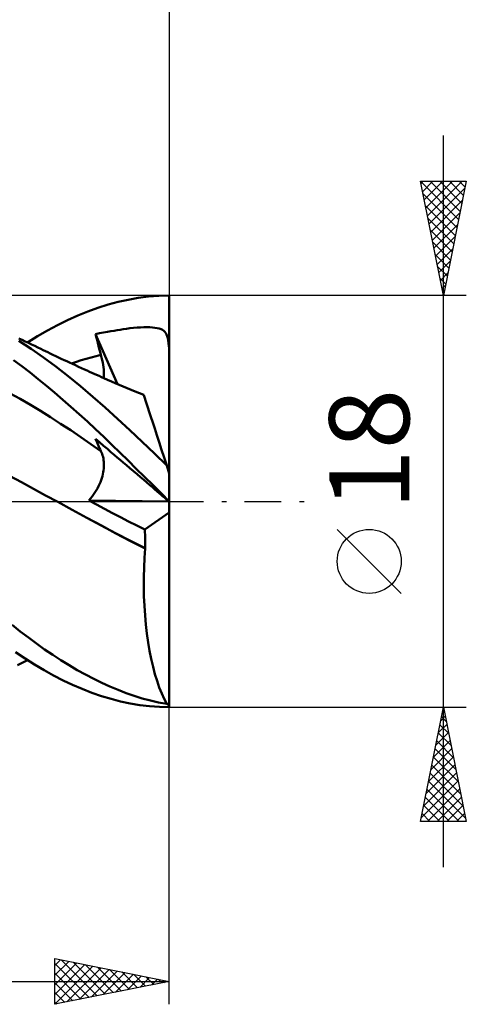
# Model space of a CAD drawing. Units: millimetres. Extents: x -29.8 to 38.5, y -22 to 46.1.
# Drawn here: x 18.9 to 38.5, y -22 to 21.1 of the extents above; entities that cross this region are included whole.
import ezdxf
from ezdxf.enums import TextEntityAlignment as Align

# ---------------------------------------------------------------- set-up
doc = ezdxf.new("R2010")
doc.units = ezdxf.units.MM
doc.header["$LTSCALE"] = 4
doc.linetypes.add('LONGDASH_DASH', pattern=[0.85, 0.4, -0.2, 0.05, -0.2])
for name, color, linetype in [('1', 4, 'CONTINUOUS'), ('2', 7, 'CONTINUOUS'), ('4', 2, 'LONGDASH_DASH'), ('CUT', 1, 'CONTINUOUS'), ('SK2', 7, 'CONTINUOUS'), ('SK4', 2, 'LONGDASH_DASH')]:
    doc.layers.add(name, color=color, linetype=linetype)
doc.styles.get("Standard").update_dxf_attribs({"font": 'Monospac821 BT'})

msp = doc.modelspace()

# ---------------------------------------------------------------- linework, layer by layer
at = {"layer": '1', "color": 4, "linetype": 'CONTINUOUS', "lineweight": 50}
for p, q in [((22.812, 8.604), (23.251, 8.723)), ((23.251, 8.723), (23.692, 8.822)), ((23.692, 8.822), (24.137, 8.899)), ((24.137, 8.899), (24.587, 8.955)), ((24.587, 8.955), (25.039, 8.989)), ((25.039, 8.989), (25.49, 9)), ((25.49, 8.682), (25.49, 9)), ((25.49, 8.364), (25.49, 8.682)), ((21.484, 8.125), (21.927, 8.304)), ((21.927, 8.304), (22.37, 8.464)), ((22.37, 8.464), (22.812, 8.604)), ((25.49, 8.046), (25.49, 8.364)), ((20.601, 7.708), (21.042, 7.926)), ((21.042, 7.926), (21.484, 8.125)), ((25.49, 7.728), (25.49, 8.046)), ((19.729, 7.219), (20.164, 7.472)), ((20.164, 7.472), (20.601, 7.708)), ((22.267, 7.319), (22.443, 7.352)), ((22.443, 7.352), (22.617, 7.384)), ((22.617, 7.384), (22.784, 7.413)), ((22.784, 7.413), (22.941, 7.44)), ((22.941, 7.44), (23.084, 7.465)), ((23.084, 7.465), (23.214, 7.487)), ((23.214, 7.487), (23.345, 7.51)), ((23.345, 7.51), (23.478, 7.531)), ((23.478, 7.531), (23.618, 7.551)), ((23.618, 7.551), (23.767, 7.57)), ((23.767, 7.57), (23.926, 7.587)), ((23.926, 7.587), (24.082, 7.6)), ((24.082, 7.6), (24.231, 7.609)), ((24.231, 7.609), (24.373, 7.614)), ((24.373, 7.614), (24.508, 7.616)), ((24.634, 7.613), (24.508, 7.616)), ((24.752, 7.607), (24.634, 7.613)), ((24.862, 7.595), (24.752, 7.607)), ((24.964, 7.579), (24.862, 7.595)), ((25.056, 7.557), (24.964, 7.579)), ((25.134, 7.529), (25.056, 7.557)), ((25.199, 7.496), (25.134, 7.529)), ((25.254, 7.458), (25.199, 7.496)), ((25.3, 7.413), (25.254, 7.458)), ((25.34, 7.358), (25.3, 7.413)), ((25.373, 7.294), (25.34, 7.358)), ((25.49, 7.41), (25.49, 7.728)), ((25.49, 7.092), (25.49, 7.41)), ((19.446, 6.666), (18.904, 7.018)), ((19.053, 7.064), (18.916, 7.13)), ((19.191, 6.998), (19.053, 7.064)), ((19.328, 6.931), (19.191, 6.998)), ((19.293, 6.948), (19.729, 7.219)), ((19.466, 6.865), (19.328, 6.931)), ((22.299, 7.19), (22.267, 7.32)), ((23.232, 5.128), (22.267, 7.32)), ((22.331, 7.06), (22.299, 7.19)), ((22.364, 6.93), (22.331, 7.06)), ((22.397, 6.799), (22.364, 6.93)), ((25.402, 7.219), (25.373, 7.294)), ((25.425, 7.133), (25.402, 7.219)), ((25.445, 7.032), (25.425, 7.133)), ((25.462, 6.913), (25.445, 7.032)), ((25.477, 6.774), (25.462, 6.913)), ((25.49, 6.774), (25.49, 7.092)), ((19.983, 6.291), (19.446, 6.666)), ((19.603, 6.798), (19.466, 6.865)), ((19.741, 6.731), (19.603, 6.798)), ((19.878, 6.665), (19.741, 6.731)), ((19.978, 6.616), (19.878, 6.665)), ((20.078, 6.568), (19.978, 6.616)), ((20.178, 6.52), (20.078, 6.568)), ((20.278, 6.472), (20.178, 6.52)), ((20.4, 6.413), (20.278, 6.472)), ((22.431, 6.669), (22.397, 6.799)), ((22.466, 6.538), (22.431, 6.669)), ((22.502, 6.408), (22.466, 6.538)), ((25.478, 6.764), (25.477, 6.774)), ((25.477, 6.774), (25.479, 6.774)), ((25.479, 6.755), (25.478, 6.764)), ((25.481, 6.774), (25.479, 6.774)), ((25.481, 6.745), (25.479, 6.755)), ((25.486, 6.774), (25.481, 6.774)), ((25.483, 6.735), (25.481, 6.745)), ((25.485, 6.726), (25.483, 6.735)), ((25.487, 6.717), (25.485, 6.726)), ((25.488, 6.774), (25.486, 6.774)), ((25.49, 6.707), (25.487, 6.717)), ((25.49, 6.774), (25.488, 6.774)), ((25.49, 6.765), (25.49, 6.774)), ((25.49, 6.755), (25.49, 6.765)), ((25.49, 6.746), (25.49, 6.755)), ((25.49, 6.736), (25.49, 6.746)), ((25.49, 6.726), (25.49, 6.736)), ((25.49, 6.717), (25.49, 6.726)), ((25.49, 6.707), (25.49, 6.717)), ((25.49, 1.225), (25.49, 6.707)), ((19.043, 5.911), (18.68, 6.178)), ((20.522, 5.892), (19.983, 6.291)), ((20.522, 6.355), (20.4, 6.413)), ((20.644, 6.297), (20.522, 6.355)), ((20.766, 6.24), (20.644, 6.297)), ((20.888, 6.183), (20.766, 6.24)), ((21.01, 6.126), (20.888, 6.183)), ((21.132, 6.069), (21.01, 6.126)), ((21.254, 6.012), (21.132, 6.069)), ((21.213, 6.031), (21.428, 6.103)), ((21.428, 6.103), (21.643, 6.171)), ((21.643, 6.171), (21.857, 6.235)), ((21.857, 6.235), (22.072, 6.296)), ((22.072, 6.296), (22.287, 6.354)), ((22.287, 6.354), (22.502, 6.408)), ((22.531, 6.294), (22.502, 6.408)), ((22.557, 6.183), (22.531, 6.294)), ((22.579, 6.074), (22.557, 6.183)), ((22.598, 5.967), (22.579, 6.074)), ((19.402, 5.634), (19.043, 5.911)), ((19.759, 5.35), (19.402, 5.634)), ((21.065, 5.472), (20.522, 5.892)), ((21.388, 5.951), (21.254, 6.012)), ((21.521, 5.889), (21.388, 5.951)), ((21.655, 5.828), (21.521, 5.889)), ((21.789, 5.767), (21.655, 5.828)), ((21.894, 5.72), (21.789, 5.767)), ((21.999, 5.672), (21.894, 5.72)), ((22.104, 5.625), (21.999, 5.672)), ((22.209, 5.578), (22.104, 5.625)), ((22.613, 5.863), (22.598, 5.967)), ((22.624, 5.762), (22.613, 5.863)), ((22.631, 5.664), (22.624, 5.762)), ((22.634, 5.57), (22.631, 5.664)), ((20.115, 5.057), (19.759, 5.35)), ((21.609, 5.033), (21.065, 5.472)), ((22.314, 5.531), (22.209, 5.578)), ((22.419, 5.484), (22.314, 5.531)), ((22.524, 5.437), (22.419, 5.484)), ((22.629, 5.391), (22.524, 5.437)), ((22.628, 5.391), (22.633, 5.479)), ((22.795, 5.318), (22.629, 5.391)), ((22.633, 5.479), (22.634, 5.57)), ((22.962, 5.245), (22.795, 5.318)), ((23.128, 5.173), (22.962, 5.245)), ((23.294, 5.101), (23.128, 5.173)), ((20.472, 4.756), (20.115, 5.057)), ((20.83, 4.448), (20.472, 4.756)), ((22.153, 4.576), (21.609, 5.033)), ((23.472, 5.025), (23.294, 5.101)), ((23.649, 4.95), (23.472, 5.025)), ((23.827, 4.876), (23.649, 4.95)), ((24.005, 4.804), (23.827, 4.876)), ((24.19, 4.729), (24.005, 4.804)), ((18.972, 4.48), (18.531, 4.722)), ((19.413, 4.225), (18.972, 4.48)), ((21.19, 4.134), (20.83, 4.448)), ((22.693, 4.103), (22.153, 4.576)), ((24.375, 4.656), (24.19, 4.729)), ((24.38, 4.641), (24.375, 4.656)), ((24.395, 4.595), (24.38, 4.641)), ((24.42, 4.518), (24.395, 4.595)), ((24.455, 4.411), (24.42, 4.518)), ((24.499, 4.275), (24.455, 4.411)), ((19.854, 3.958), (19.413, 4.225)), ((20.295, 3.682), (19.854, 3.958)), ((21.55, 3.813), (21.19, 4.134)), ((23.228, 3.616), (22.693, 4.103)), ((24.553, 4.11), (24.499, 4.275)), ((24.616, 3.917), (24.553, 4.11)), ((24.687, 3.696), (24.616, 3.917)), ((20.737, 3.398), (20.295, 3.682)), ((21.909, 3.486), (21.55, 3.813)), ((22.269, 3.154), (21.909, 3.486)), ((23.763, 3.117), (23.228, 3.616)), ((24.767, 3.452), (24.687, 3.696)), ((24.853, 3.184), (24.767, 3.452)), ((21.178, 3.108), (20.737, 3.398)), ((21.619, 2.811), (21.178, 3.108)), ((22.627, 2.817), (22.269, 3.154)), ((24.301, 2.608), (23.763, 3.117)), ((24.947, 2.895), (24.853, 3.184)), ((22.06, 2.508), (21.619, 2.811)), ((22.299, 2.655), (22.267, 2.733)), ((22.443, 2.583), (22.267, 2.733)), ((22.331, 2.577), (22.299, 2.655)), ((22.983, 2.474), (22.627, 2.817)), ((24.84, 2.09), (24.301, 2.608)), ((25.048, 2.587), (24.947, 2.895)), ((25.153, 2.261), (25.048, 2.587)), ((22.502, 2.197), (22.06, 2.508)), ((22.364, 2.5), (22.331, 2.577)), ((22.397, 2.424), (22.364, 2.5)), ((22.431, 2.348), (22.397, 2.424)), ((22.466, 2.272), (22.431, 2.348)), ((22.617, 2.435), (22.443, 2.583)), ((22.502, 2.197), (22.466, 2.272)), ((22.529, 2.136), (22.502, 2.197)), ((22.784, 2.292), (22.617, 2.435)), ((22.941, 2.158), (22.784, 2.292)), ((23.084, 2.036), (22.941, 2.158)), ((23.338, 2.129), (22.983, 2.474)), ((25.264, 1.92), (25.153, 2.261)), ((22.553, 2.073), (22.529, 2.136)), ((22.574, 2.008), (22.553, 2.073)), ((22.593, 1.941), (22.574, 2.008)), ((22.607, 1.873), (22.593, 1.941)), ((22.619, 1.803), (22.607, 1.873)), ((22.627, 1.731), (22.619, 1.803)), ((22.633, 1.658), (22.627, 1.731)), ((23.215, 1.925), (23.084, 2.036)), ((23.345, 1.814), (23.215, 1.925)), ((23.692, 1.78), (23.338, 2.129)), ((23.478, 1.7), (23.345, 1.814)), ((24.049, 1.428), (23.692, 1.78)), ((25.38, 1.565), (24.84, 2.09)), ((25.38, 1.565), (25.264, 1.92)), ((22.606, 1.27), (22.619, 1.352)), ((22.619, 1.352), (22.627, 1.431)), ((22.627, 1.431), (22.633, 1.508)), ((22.634, 1.584), (22.633, 1.658)), ((22.633, 1.508), (22.634, 1.584)), ((23.618, 1.581), (23.478, 1.7)), ((23.767, 1.454), (23.618, 1.581)), ((23.926, 1.318), (23.767, 1.454)), ((24.082, 1.186), (23.926, 1.318)), ((24.409, 1.073), (24.049, 1.428)), ((25.49, 1.225), (25.38, 1.565)), ((19.028, 0.839), (18.5, 1.121)), ((22.48, 0.839), (22.514, 0.928)), ((22.514, 0.928), (22.544, 1.016)), ((22.544, 1.016), (22.569, 1.103)), ((22.569, 1.103), (22.589, 1.187)), ((22.589, 1.187), (22.606, 1.27)), ((24.231, 1.058), (24.082, 1.186)), ((24.373, 0.937), (24.231, 1.058)), ((24.508, 0.822), (24.373, 0.937)), ((24.769, 0.716), (24.409, 1.073)), ((25.49, -9), (25.49, 1.225)), ((19.555, 0.552), (19.028, 0.839)), ((20.082, 0.261), (19.555, 0.552)), ((22.24, 0.388), (22.297, 0.478)), ((22.297, 0.478), (22.35, 0.568)), ((22.35, 0.568), (22.398, 0.658)), ((22.398, 0.658), (22.441, 0.749)), ((22.441, 0.749), (22.48, 0.839)), ((24.634, 0.715), (24.508, 0.822)), ((24.752, 0.614), (24.634, 0.715)), ((24.862, 0.52), (24.752, 0.614)), ((25.13, 0.359), (24.769, 0.716)), ((24.964, 0.434), (24.862, 0.52)), ((25.056, 0.355), (24.964, 0.434)), ((20.61, -0.028), (20.082, 0.261)), ((21.972, 0.044), (22.044, 0.126)), ((22.312, -0.142), (21.972, 0.044)), ((25.474, 0), (21.972, 0.044)), ((22.044, 0.126), (22.113, 0.211)), ((22.113, 0.211), (22.178, 0.298)), ((22.178, 0.298), (22.24, 0.388)), ((25.134, 0.289), (25.056, 0.355)), ((25.49, 0.001), (25.13, 0.359)), ((25.199, 0.233), (25.134, 0.289)), ((25.254, 0.187), (25.199, 0.233)), ((25.3, 0.148), (25.254, 0.187)), ((25.34, 0.114), (25.3, 0.148)), ((25.373, 0.085), (25.34, 0.114)), ((25.402, 0.061), (25.373, 0.085)), ((25.425, 0.041), (25.402, 0.061)), ((25.445, 0.024), (25.425, 0.041)), ((25.462, 0.01), (25.445, 0.024)), ((25.477, -0.002), (25.462, 0.01)), ((21.247, -0.376), (20.61, -0.028)), ((21.245, -0.374), (20.61, -0.028)), ((21.879, -0.717), (21.245, -0.374)), ((21.884, -0.72), (21.247, -0.376)), ((22.658, -0.328), (22.312, -0.142)), ((23.007, -0.513), (22.658, -0.328)), ((25.478, -0.003), (25.477, -0.002)), ((25.479, -0.004), (25.477, -0.002)), ((25.479, -0.004), (25.478, -0.003)), ((25.481, -0.005), (25.479, -0.004)), ((25.481, -0.005), (25.479, -0.004)), ((25.483, -0.007), (25.481, -0.005)), ((25.483, -0.007), (25.481, -0.005)), ((25.485, -0.009), (25.483, -0.007)), ((25.486, -0.009), (25.483, -0.007)), ((25.487, -0.011), (25.485, -0.009)), ((25.488, -0.01), (25.486, -0.009)), ((25.49, -0.013), (25.487, -0.011)), ((25.49, -0.012), (25.488, -0.01)), ((22.513, -1.056), (21.879, -0.717)), ((22.521, -1.062), (21.884, -0.72)), ((23.358, -0.695), (23.007, -0.513)), ((23.711, -0.877), (23.358, -0.695)), ((24.42, -1.232), (25.49, -0.493)), ((23.146, -1.392), (22.513, -1.056)), ((23.158, -1.402), (22.521, -1.062)), ((24.065, -1.055), (23.711, -0.877)), ((24.42, -1.232), (24.065, -1.055)), ((24.427, -1.348), (24.42, -1.232)), ((23.788, -1.728), (23.146, -1.392)), ((23.796, -1.735), (23.158, -1.402)), ((24.433, -1.465), (24.427, -1.348)), ((24.437, -1.583), (24.433, -1.465)), ((24.439, -1.701), (24.437, -1.583)), ((24.44, -1.819), (24.439, -1.701)), ((24.435, -2.054), (23.788, -1.728)), ((24.433, -2.056), (23.796, -1.735)), ((24.405, -2.471), (24.433, -2.056)), ((24.433, -2.056), (24.434, -2.056)), ((24.433, -2.056), (24.433, -2.056)), ((24.434, -2.055), (24.435, -2.055)), ((24.434, -2.055), (24.434, -2.055)), ((24.434, -2.056), (24.434, -2.055)), ((24.435, -2.054), (24.439, -1.937)), ((24.435, -2.055), (24.435, -2.054)), ((24.439, -1.937), (24.44, -1.819)), ((24.386, -2.89), (24.405, -2.471)), ((24.377, -3.31), (24.386, -2.89)), ((24.376, -3.731), (24.377, -3.31)), ((24.385, -4.153), (24.376, -3.731)), ((24.403, -4.573), (24.385, -4.153)), ((24.431, -4.986), (24.403, -4.573)), ((24.467, -5.39), (24.431, -4.986)), ((18.972, -5.686), (18.612, -5.404)), ((24.513, -5.784), (24.467, -5.39)), ((19.329, -5.959), (18.972, -5.686)), ((19.684, -6.222), (19.329, -5.959)), ((24.568, -6.167), (24.513, -5.784)), ((20.038, -6.475), (19.684, -6.222)), ((24.631, -6.538), (24.568, -6.167)), ((19.182, -6.877), (18.764, -6.601)), ((19.597, -7.139), (19.182, -6.877)), ((20.393, -6.718), (20.038, -6.475)), ((20.751, -6.951), (20.393, -6.718)), ((24.702, -6.895), (24.631, -6.538)), ((18.856, -7.159), (19.002, -7.089)), ((19.002, -7.089), (19.147, -7.019)), ((19.147, -7.019), (19.293, -6.948)), ((20.011, -7.385), (19.597, -7.139)), ((21.109, -7.172), (20.751, -6.951)), ((21.468, -7.382), (21.109, -7.172)), ((24.781, -7.234), (24.702, -6.895)), ((24.866, -7.554), (24.781, -7.234)), ((20.424, -7.615), (20.011, -7.385)), ((20.842, -7.829), (20.424, -7.615)), ((21.828, -7.58), (21.468, -7.382)), ((22.186, -7.767), (21.828, -7.58)), ((24.958, -7.857), (24.866, -7.554)), ((21.262, -8.027), (20.842, -7.829)), ((21.683, -8.207), (21.262, -8.027)), ((22.544, -7.941), (22.186, -7.767)), ((22.897, -8.102), (22.544, -7.941)), ((23.25, -8.25), (22.897, -8.102)), ((25.056, -8.139), (24.958, -7.857)), ((25.159, -8.401), (25.056, -8.139)), ((22.104, -8.37), (21.683, -8.207)), ((22.524, -8.515), (22.104, -8.37)), ((22.943, -8.642), (22.524, -8.515)), ((23.602, -8.386), (23.25, -8.25)), ((23.956, -8.508), (23.602, -8.386)), ((24.312, -8.617), (23.956, -8.508)), ((25.267, -8.643), (25.159, -8.401)), ((23.36, -8.75), (22.943, -8.642)), ((23.78, -8.839), (23.36, -8.75)), ((24.204, -8.909), (23.78, -8.839)), ((24.632, -8.96), (24.204, -8.909)), ((24.667, -8.713), (24.312, -8.617)), ((25.061, -8.99), (24.632, -8.96)), ((25.024, -8.795), (24.667, -8.713)), ((25.38, -8.863), (25.024, -8.795)), ((25.49, -9), (25.061, -8.99)), ((25.38, -8.863), (25.267, -8.643))]:
    msp.add_line(p, q, dxfattribs=at)
msp.add_ellipse((25.888, 0), major_axis=(0, 9), ratio=0.32492, start_param=2.966835, end_param=3.005031, dxfattribs=at)
at = {"layer": '2', "color": 7, "linetype": 'CONTINUOUS', "lineweight": 25}
for p, q in [((25.49, 32), (25.49, 9)), ((37.49, -16), (37.49, 16)), ((37.49, 9), (36.49, 14)), ((36.49, 14), (38.49, 14)), ((36.493, 13.984), (38.155, 12.323)), ((36.51, 13.902), (36.608, 14)), ((36.58, 13.548), (37.032, 14)), ((36.651, 13.195), (37.456, 14)), ((36.722, 12.841), (37.881, 14)), ((36.792, 12.488), (38.305, 14)), ((36.902, 14), (38.225, 12.676)), ((37.326, 14), (38.296, 13.03)), ((38.49, 14), (37.49, 9)), ((37.75, 14), (38.367, 13.384)), ((38.174, 14), (38.437, 13.737)), ((36.599, 13.454), (38.084, 11.969)), ((36.863, 12.134), (38.43, 13.701)), ((36.705, 12.924), (38.013, 11.616)), ((36.934, 11.78), (38.324, 13.171)), ((37.005, 11.427), (38.218, 12.64)), ((36.811, 12.393), (37.942, 11.262)), ((37.075, 11.073), (38.112, 12.11)), ((36.917, 11.863), (37.872, 10.909)), ((37.023, 11.333), (37.801, 10.555)), ((37.146, 10.72), (38.006, 11.58)), ((37.13, 10.802), (37.73, 10.202)), ((37.217, 10.366), (37.9, 11.049)), ((37.287, 10.013), (37.794, 10.519)), ((37.236, 10.272), (37.66, 9.848)), ((37.358, 9.659), (37.688, 9.989)), ((37.342, 9.742), (37.589, 9.494)), ((37.429, 9.306), (37.582, 9.458)), ((37.448, 9.211), (37.518, 9.141)), ((38.49, 9), (25.49, 9)), ((35.64, -4.025), (32.84, -1.225)), ((25.49, -9), (38.49, -9)), ((25.49, -22), (25.49, -9)), ((36.49, -14), (37.49, -9)), ((37.49, -9), (38.49, -14)), ((37.37, -9.6), (37.57, -9.4)), ((37.407, -9.415), (37.615, -9.623)), ((37.476, -9.07), (37.499, -9.047)), ((37.478, -9.062), (37.509, -9.093)), ((37.264, -10.131), (37.641, -9.754)), ((37.336, -9.769), (37.721, -10.154)), ((37.158, -10.661), (37.711, -10.107)), ((37.265, -10.123), (37.827, -10.684)), ((37.052, -11.191), (37.782, -10.461)), ((37.195, -10.476), (37.933, -11.214)), ((36.84, -12.252), (37.924, -11.168)), ((36.946, -11.722), (37.853, -10.815)), ((37.053, -11.183), (38.145, -12.275)), ((37.124, -10.83), (38.039, -11.745)), ((36.734, -12.782), (37.994, -11.522)), ((36.983, -11.537), (38.251, -12.805)), ((36.627, -13.313), (38.065, -11.875)), ((36.912, -11.89), (38.357, -13.336)), ((36.521, -13.843), (38.136, -12.229)), ((36.841, -12.244), (38.463, -13.866)), ((36.771, -12.597), (38.173, -14)), ((36.789, -14), (38.206, -12.582)), ((36.629, -13.305), (37.325, -14)), ((36.7, -12.951), (37.749, -14)), ((37.213, -14), (38.277, -12.936)), ((37.637, -14), (38.348, -13.289)), ((36.558, -13.658), (36.9, -14)), ((38.062, -14), (38.419, -13.643)), ((38.49, -14), (36.49, -14)), ((38.486, -14), (38.489, -13.997)), ((20.49, -22), (20.49, -20)), ((20.49, -20), (25.49, -21)), ((20.49, -20.299), (20.739, -20.05)), ((20.49, -20.723), (21.093, -20.121)), ((20.49, -21.147), (21.446, -20.191)), ((20.49, -20.21), (21.981, -21.702)), ((20.757, -20.053), (22.335, -21.631)), ((21.288, -20.16), (22.688, -21.56)), ((20.49, -21.572), (21.8, -20.262)), ((20.49, -21.996), (22.153, -20.333)), ((20.49, -20.635), (21.628, -21.772)), ((21.015, -21.895), (22.507, -20.403)), ((21.545, -21.789), (22.86, -20.474)), ((21.818, -20.266), (23.042, -21.49)), ((22.076, -21.683), (23.214, -20.545)), ((22.348, -20.372), (23.396, -21.419)), ((22.606, -21.577), (23.567, -20.615)), ((22.879, -20.478), (23.749, -21.348)), ((23.409, -20.584), (24.103, -21.277)), ((7.49, -21), (25.49, -21)), ((25.49, -21), (20.49, -22)), ((20.49, -21.059), (21.274, -21.843)), ((23.136, -21.471), (23.921, -20.686)), ((23.667, -21.365), (24.275, -20.757)), ((23.939, -20.69), (24.456, -21.207)), ((24.197, -21.259), (24.628, -20.828)), ((24.47, -20.796), (24.81, -21.136)), ((24.727, -21.153), (24.982, -20.898)), ((25, -20.902), (25.163, -21.065)), ((25.258, -21.046), (25.335, -20.969)), ((20.49, -21.483), (20.921, -21.914)), ((20.49, -21.908), (20.567, -21.985))]:
    msp.add_line(p, q, dxfattribs=at)
msp.add_circle((34.24, -2.625), 1.4, dxfattribs=at)
at = {"layer": '4', "color": 2, "linetype": 'LONGDASH_DASH', "lineweight": 25}
msp.add_line((-0.01, 0), (25.49, 0), dxfattribs=at)
at = {"layer": 'CUT', "color": 1, "linetype": 'CONTINUOUS', "lineweight": 25}
for p, q in [((25.49, 9), (7.49, 9)), ((25.49, 8.995), (25.49, 9)), ((25.49, 0), (25.49, 8.995)), ((7.5, 0), (25.49, 0))]:
    msp.add_line(p, q, dxfattribs=at)
at = {"layer": 'SK2', "color": 7, "linetype": 'CONTINUOUS', "lineweight": 25}
msp.add_line((25.49, 42), (25.49, 9), dxfattribs=at)
at = {"layer": 'SK4', "color": 2, "linetype": 'LONGDASH_DASH', "lineweight": 25}
msp.add_line((-18.81, 0), (31.49, 0), dxfattribs=at)

# ---------------------------------------------------------------- texts
at = {"layer": '2', "color": 7, "linetype": 'CONTINUOUS', "lineweight": 25}
msp.add_text('18', height=3.5, rotation=90, dxfattribs=at).set_placement((35.99, 2.275), align=Align.CENTER)

doc.saveas('drawing.dxf')
